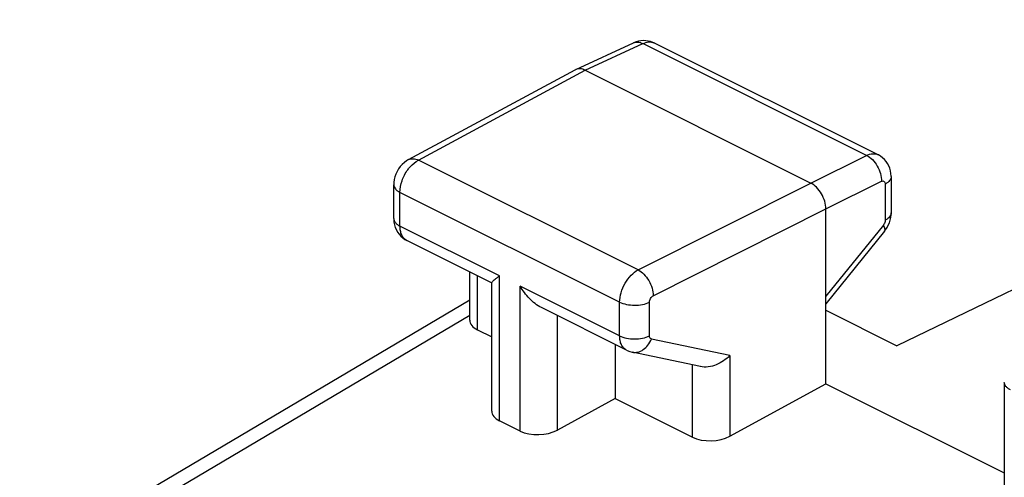
# Model space of a CAD drawing. Units: inches. Extents: x 90.5 to 119.8, y 122.9 to 174.1.
# Drawn here: x 93.6 to 102.9, y 169.7 to 174 of the extents above; entities that cross this region are included whole.
import ezdxf

# ---------------------------------------------------------------- set-up
doc = ezdxf.new("R2010")
doc.units = ezdxf.units.IN
doc.header["$MEASUREMENT"] = 0
doc.layers.add('ASSI', color=7, linetype='Continuous')

# ---------------------------------------------------------------- blocks, each defined once
blk = doc.blocks.new('block 2')
at = {"layer": 'ASSI', "color": 7, "lineweight": 25, "true_color": 0xffffff}
blk.add_lwpolyline([(97.274, 172.6732), (97.2555, 172.6621), (97.2342, 172.6465), (97.2144, 172.6284), (97.1963, 172.608), (97.1804, 172.5863), (97.1666, 172.5628), (97.1549, 172.5376), (97.1458, 172.5118), (97.1395, 172.4858), (97.1357, 172.4588), (97.1347, 172.4361)], dxfattribs=at)
blk = doc.blocks.new('block 3')
at = {"layer": 'ASSI', "color": 7, "lineweight": 25, "true_color": 0xffffff}
blk.add_lwpolyline([(97.2738, 172.6731), (98.841, 173.5186)], dxfattribs=at)
blk = doc.blocks.new('block 4')
at = {"layer": 'ASSI', "color": 7, "lineweight": 25, "true_color": 0xffffff}
blk.add_lwpolyline([(97.3663, 172.669), (98.9326, 173.514)], dxfattribs=at)
blk = doc.blocks.new('block 5')
at = {"layer": 'ASSI', "color": 7, "lineweight": 25, "true_color": 0xffffff}
blk.add_lwpolyline([(98.8452, 173.5207), (98.8411, 173.5186)], dxfattribs=at)
blk = doc.blocks.new('block 6')
at = {"layer": 'ASSI', "color": 7, "lineweight": 25, "true_color": 0xffffff}
blk.add_lwpolyline([(98.8453, 173.5208), (99.389, 173.7718)], dxfattribs=at)
blk = doc.blocks.new('block 7')
at = {"layer": 'ASSI', "color": 7, "lineweight": 25, "true_color": 0xffffff}
blk.add_lwpolyline([(98.9326, 173.514), (99.4753, 173.7647)], dxfattribs=at)
blk = doc.blocks.new('block 8')
at = {"layer": 'ASSI', "color": 7, "lineweight": 25, "true_color": 0xffffff}
blk.add_lwpolyline([(99.4123, 173.7812), (99.3892, 173.7719)], dxfattribs=at)
blk = doc.blocks.new('block 10')
at = {"layer": 'ASSI', "color": 7, "lineweight": 25, "true_color": 0xffffff}
blk.add_lwpolyline([(93.6192, 168.8476), (97.8495, 171.3554)], dxfattribs=at)
blk = doc.blocks.new('block 11')
at = {"layer": 'ASSI', "color": 7, "lineweight": 25, "true_color": 0xffffff}
blk.add_lwpolyline([(97.8495, 171.2083), (93.8556, 168.8407)], dxfattribs=at)
blk = doc.blocks.new('block 12')
at = {"layer": 'ASSI', "color": 7, "lineweight": 25, "true_color": 0xffffff}
blk.add_lwpolyline([(99.432, 171.6361), (101.0539, 172.4534)], dxfattribs=at)
blk = doc.blocks.new('block 13')
at = {"layer": 'ASSI', "color": 7, "lineweight": 25, "true_color": 0xffffff}
blk.add_lwpolyline([(99.5734, 171.3923), (101.1953, 172.2095)], dxfattribs=at)
blk = doc.blocks.new('block 14')
at = {"layer": 'ASSI', "color": 7, "lineweight": 25, "true_color": 0xffffff}
blk.add_lwpolyline([(101.0539, 172.4534), (101.578, 172.7133)], dxfattribs=at)
blk = doc.blocks.new('block 15')
at = {"layer": 'ASSI', "color": 7, "lineweight": 25, "true_color": 0xffffff}
blk.add_lwpolyline([(101.1953, 172.2095), (101.7194, 172.4694)], dxfattribs=at)
blk = doc.blocks.new('block 17')
at = {"layer": 'ASSI', "color": 7, "lineweight": 25, "true_color": 0xffffff}
blk.add_lwpolyline([(99.2154, 170.4252), (98.6727, 170.1289)], dxfattribs=at)
blk = doc.blocks.new('block 18')
at = {"layer": 'ASSI', "color": 7, "lineweight": 25, "true_color": 0xffffff}
blk.add_lwpolyline([(100.2929, 170.0713), (101.1953, 170.564)], dxfattribs=at)
blk = doc.blocks.new('block 24')
at = {"layer": 'ASSI', "color": 7, "lineweight": 25, "true_color": 0xffffff}
blk.add_lwpolyline([(108.2072, 173.9901), (101.8635, 170.9219)], dxfattribs=at)
blk = doc.blocks.new('block 37')
at = {"layer": 'ASSI', "color": 7, "lineweight": 25, "true_color": 0xffffff}
blk.add_lwpolyline([(101.7479, 172.0011), (101.7573, 172.0135), (101.7709, 172.0344), (101.7828, 172.0567), (101.7927, 172.0802), (101.8004, 172.1042)], dxfattribs=at)
blk = doc.blocks.new('block 38')
at = {"layer": 'ASSI', "color": 7, "lineweight": 25, "true_color": 0xffffff}
blk.add_lwpolyline([(101.7362, 172.0574), (101.1953, 171.3881)], dxfattribs=at)
blk = doc.blocks.new('block 39')
at = {"layer": 'ASSI', "color": 7, "lineweight": 25, "true_color": 0xffffff}
blk.add_lwpolyline([(101.7479, 172.0011), (101.1953, 171.3174)], dxfattribs=at)
blk = doc.blocks.new('block 94')
at = {"layer": 'ASSI', "color": 7, "lineweight": 25, "true_color": 0xffffff}
blk.add_lwpolyline([(97.1347, 172.1188), (97.1348, 172.1106), (97.137, 172.0849), (97.1418, 172.0597), (97.1493, 172.0354), (97.1592, 172.0124), (97.1714, 171.9909), (97.1858, 171.971), (97.2022, 171.9529)], dxfattribs=at)
blk = doc.blocks.new('block 95')
at = {"layer": 'ASSI', "color": 7, "lineweight": 25, "true_color": 0xffffff}
blk.add_lwpolyline([(97.1347, 172.1188), (97.1347, 172.4361)], dxfattribs=at)
blk = doc.blocks.new('block 96')
at = {"layer": 'ASSI', "color": 7, "lineweight": 25, "true_color": 0xffffff}
blk.add_lwpolyline([(97.1932, 172.0481), (97.1932, 172.3654)], dxfattribs=at)
blk = doc.blocks.new('block 97')
at = {"layer": 'ASSI', "color": 7, "lineweight": 25, "true_color": 0xffffff}
blk.add_lwpolyline([(97.8495, 171.1633), (97.8495, 171.6172)], dxfattribs=at)
blk = doc.blocks.new('block 98')
at = {"layer": 'ASSI', "color": 7, "lineweight": 25, "true_color": 0xffffff}
blk.add_lwpolyline([(97.9227, 171.0716), (97.9227, 171.5806)], dxfattribs=at)
blk = doc.blocks.new('block 99')
at = {"layer": 'ASSI', "color": 7, "lineweight": 25, "true_color": 0xffffff}
blk.add_lwpolyline([(98.0555, 170.3079), (98.0555, 171.5182)], dxfattribs=at)
blk = doc.blocks.new('block 100')
at = {"layer": 'ASSI', "color": 7, "lineweight": 25, "true_color": 0xffffff}
blk.add_lwpolyline([(101.8004, 172.1042), (101.8058, 172.1283), (101.8089, 172.1532)], dxfattribs=at)
blk = doc.blocks.new('block 102')
at = {"layer": 'ASSI', "color": 7, "lineweight": 25, "true_color": 0xffffff}
blk.add_lwpolyline([(98.1287, 170.2161), (98.1287, 171.5804)], dxfattribs=at)
blk = doc.blocks.new('block 103')
at = {"layer": 'ASSI', "color": 7, "lineweight": 25, "true_color": 0xffffff}
blk.add_lwpolyline([(98.3223, 170.1193), (98.3223, 171.4836)], dxfattribs=at)
blk = doc.blocks.new('block 104')
at = {"layer": 'ASSI', "color": 7, "lineweight": 25, "true_color": 0xffffff}
blk.add_lwpolyline([(98.6727, 170.1289), (98.6727, 171.2056)], dxfattribs=at)
blk = doc.blocks.new('block 105')
at = {"layer": 'ASSI', "color": 7, "lineweight": 25, "true_color": 0xffffff}
blk.add_lwpolyline([(99.2154, 170.9343), (99.2154, 170.4252)], dxfattribs=at)
blk = doc.blocks.new('block 106')
at = {"layer": 'ASSI', "color": 7, "lineweight": 25, "true_color": 0xffffff}
blk.add_lwpolyline([(99.2577, 171.0159), (99.2577, 171.3331)], dxfattribs=at)
blk = doc.blocks.new('block 107')
at = {"layer": 'ASSI', "color": 7, "lineweight": 25, "true_color": 0xffffff}
blk.add_lwpolyline([(99.5381, 171.0146), (99.5381, 171.3319)], dxfattribs=at)
blk = doc.blocks.new('block 108')
at = {"layer": 'ASSI', "color": 7, "lineweight": 25, "true_color": 0xffffff}
blk.add_lwpolyline([(99.9424, 170.0617), (99.9424, 170.7419)], dxfattribs=at)
blk = doc.blocks.new('block 109')
at = {"layer": 'ASSI', "color": 7, "lineweight": 25, "true_color": 0xffffff}
blk.add_lwpolyline([(100.2929, 170.8295), (100.2929, 170.0713)], dxfattribs=at)
blk = doc.blocks.new('block 114')
at = {"layer": 'ASSI', "color": 7, "lineweight": 25, "true_color": 0xffffff}
blk.add_lwpolyline([(101.8097, 172.5133), (101.8096, 172.519), (101.8078, 172.5442), (101.8034, 172.569), (101.7964, 172.5929), (101.7872, 172.6156), (101.7756, 172.6369), (101.7619, 172.6569), (101.7462, 172.6751), (101.7287, 172.6914), (101.7096, 172.7056), (101.6891, 172.7177), (101.6863, 172.7191)], dxfattribs=at)
blk = doc.blocks.new('block 115')
at = {"layer": 'ASSI', "color": 7, "lineweight": 25, "true_color": 0xffffff}
blk.add_lwpolyline([(101.1953, 170.564), (101.1953, 172.2095)], dxfattribs=at)
blk = doc.blocks.new('block 116')
at = {"layer": 'ASSI', "color": 7, "lineweight": 25, "true_color": 0xffffff}
blk.add_lwpolyline([(101.7536, 172.4438), (101.7536, 172.1039)], dxfattribs=at)
blk = doc.blocks.new('block 117')
at = {"layer": 'ASSI', "color": 7, "lineweight": 25, "true_color": 0xffffff}
blk.add_lwpolyline([(101.8097, 172.5133), (101.8097, 172.1733)], dxfattribs=at)
blk = doc.blocks.new('block 118')
at = {"layer": 'ASSI', "color": 7, "lineweight": 25, "true_color": 0xffffff}
blk.add_lwpolyline([(101.8089, 172.1532), (101.8097, 172.1734)], dxfattribs=at)
blk = doc.blocks.new('block 120')
at = {"layer": 'ASSI', "color": 7, "lineweight": 25, "true_color": 0xffffff}
blk.add_lwpolyline([(102.8729, 170.5777), (102.8729, 169.3931)], dxfattribs=at)
blk = doc.blocks.new('block 182')
at = {"layer": 'ASSI', "color": 7, "lineweight": 25, "true_color": 0xffffff}
blk.add_lwpolyline([(97.2022, 171.9529), (97.2203, 171.937), (97.24, 171.9231), (97.2582, 171.9129)], dxfattribs=at)
blk = doc.blocks.new('block 193')
at = {"layer": 'ASSI', "color": 7, "lineweight": 25, "true_color": 0xffffff}
blk.add_lwpolyline([(99.3229, 170.8806), (99.3289, 170.8776), (99.352, 170.8685), (99.3756, 170.8621)], dxfattribs=at)
blk = doc.blocks.new('block 195')
at = {"layer": 'ASSI', "color": 7, "lineweight": 25, "true_color": 0xffffff}
blk.add_lwpolyline([(98.3223, 170.1193), (98.1287, 170.2161)], dxfattribs=at)
blk = doc.blocks.new('block 196')
at = {"layer": 'ASSI', "color": 7, "lineweight": 25, "true_color": 0xffffff}
blk.add_lwpolyline([(97.9227, 171.0716), (98.0555, 171.0052)], dxfattribs=at)
blk = doc.blocks.new('block 197')
at = {"layer": 'ASSI', "color": 7, "lineweight": 25, "true_color": 0xffffff}
blk.add_lwpolyline([(99.2154, 170.4252), (99.9424, 170.0617)], dxfattribs=at)
blk = doc.blocks.new('block 203')
at = {"layer": 'ASSI', "color": 7, "lineweight": 25, "true_color": 0xffffff}
blk.add_lwpolyline([(99.3231, 170.8805), (98.5218, 171.2811)], dxfattribs=at)
blk = doc.blocks.new('block 204')
at = {"layer": 'ASSI', "color": 7, "lineweight": 25, "true_color": 0xffffff}
blk.add_lwpolyline([(98.0539, 171.515), (97.258, 171.913)], dxfattribs=at)
blk = doc.blocks.new('block 205')
at = {"layer": 'ASSI', "color": 7, "lineweight": 25, "true_color": 0xffffff}
blk.add_lwpolyline([(98.1287, 171.5804), (97.1932, 172.0481)], dxfattribs=at)
blk = doc.blocks.new('block 207')
at = {"layer": 'ASSI', "color": 7, "lineweight": 25, "true_color": 0xffffff}
blk.add_lwpolyline([(99.2577, 171.0159), (98.3223, 171.4836)], dxfattribs=at)
blk = doc.blocks.new('block 212')
at = {"layer": 'ASSI', "color": 7, "lineweight": 25, "true_color": 0xffffff}
blk.add_lwpolyline([(99.2577, 171.3331), (97.1932, 172.3654)], dxfattribs=at)
blk = doc.blocks.new('block 218')
at = {"layer": 'ASSI', "color": 7, "lineweight": 25, "true_color": 0xffffff}
blk.add_lwpolyline([(101.1953, 170.564), (102.8729, 169.7252)], dxfattribs=at)
blk = doc.blocks.new('block 222')
at = {"layer": 'ASSI', "color": 7, "lineweight": 25, "true_color": 0xffffff}
blk.add_lwpolyline([(99.432, 171.6361), (97.3663, 172.669)], dxfattribs=at)
blk = doc.blocks.new('block 223')
at = {"layer": 'ASSI', "color": 7, "lineweight": 25, "true_color": 0xffffff}
blk.add_lwpolyline([(101.1953, 171.256), (101.8635, 170.9219)], dxfattribs=at)
blk = doc.blocks.new('block 232')
at = {"layer": 'ASSI', "color": 7, "lineweight": 25, "true_color": 0xffffff}
blk.add_lwpolyline([(98.9326, 173.514), (101.0539, 172.4534)], dxfattribs=at)
blk = doc.blocks.new('block 237')
at = {"layer": 'ASSI', "color": 7, "lineweight": 25, "true_color": 0xffffff}
blk.add_lwpolyline([(101.578, 172.7133), (99.4753, 173.7647)], dxfattribs=at)
blk = doc.blocks.new('block 239')
at = {"layer": 'ASSI', "color": 7, "lineweight": 25, "true_color": 0xffffff}
blk.add_lwpolyline([(101.6864, 172.7191), (99.5844, 173.7701)], dxfattribs=at)
blk = doc.blocks.new('block 240')
at = {"layer": 'ASSI', "color": 7, "lineweight": 25, "true_color": 0xffffff}
blk.add_lwpolyline([(99.5844, 173.7701), (99.5847, 173.7699)], dxfattribs=at)
blk = doc.blocks.new('block 254')
at = {"layer": 'ASSI', "color": 7, "lineweight": 25, "true_color": 0xffffff}
blk.add_lwpolyline([(100.0165, 170.7262), (99.3756, 170.8621)], dxfattribs=at)
blk = doc.blocks.new('block 255')
at = {"layer": 'ASSI', "color": 7, "lineweight": 25, "true_color": 0xffffff}
blk.add_lwpolyline([(100.2929, 170.8295), (99.5561, 170.9858)], dxfattribs=at)
blk = doc.blocks.new('block 256')
at = {"layer": 'ASSI', "color": 7, "lineweight": 25, "true_color": 0xffffff}
blk.add_lwpolyline([(99.5704, 173.7765), (99.5492, 173.784), (99.5271, 173.7894), (99.5045, 173.7925), (99.4814, 173.7933), (99.4582, 173.7916), (99.435, 173.7876), (99.4123, 173.7812)], dxfattribs=at)
blk = doc.blocks.new('block 258')
at = {"layer": 'ASSI', "color": 7, "lineweight": 25, "true_color": 0xffffff}
blk.add_lwpolyline([(99.5847, 173.7699), (99.5704, 173.7765)], dxfattribs=at)
blk = doc.blocks.new('block 271')
at = {"layer": 'ASSI', "color": 7, "lineweight": 25, "true_color": 0xffffff}
blk.add_open_spline([(99.5844, 173.7701), (99.5831, 173.7707), (99.5818, 173.7713), (99.5805, 173.7719)], degree=3, dxfattribs=at)
blk = doc.blocks.new('block 281')
at = {"layer": 'ASSI', "color": 7, "lineweight": 25, "true_color": 0xffffff}
blk.add_open_spline([(97.1347, 172.1188), (97.1347, 172.1121), (97.1361, 172.1055), (97.1385, 172.0993), (97.1412, 172.0924), (97.1452, 172.0862), (97.1499, 172.0805), (97.1553, 172.074), (97.1617, 172.0683), (97.1684, 172.0632), (97.1762, 172.0574), (97.1846, 172.0524), (97.1932, 172.0481)], degree=3, knots=[0, 0, 0, 0, 1, 1, 1, 2, 2, 2, 3, 3, 3, 4, 4, 4, 4], dxfattribs=at)
blk = doc.blocks.new('block 282')
at = {"layer": 'ASSI', "color": 7, "lineweight": 25, "true_color": 0xffffff}
blk.add_open_spline([(101.8097, 172.1733), (101.8097, 172.1669), (101.8084, 172.1603), (101.806, 172.1543), (101.8034, 172.1476), (101.7996, 172.1414), (101.7951, 172.1359), (101.79, 172.1295), (101.7839, 172.1239), (101.7774, 172.1188), (101.7699, 172.1131), (101.7619, 172.1082), (101.7536, 172.1039)], degree=3, knots=[0, 0, 0, 0, 1, 1, 1, 2, 2, 2, 3, 3, 3, 4, 4, 4, 4], dxfattribs=at)
blk = doc.blocks.new('block 283')
at = {"layer": 'ASSI', "color": 7, "lineweight": 25, "true_color": 0xffffff}
blk.add_open_spline([(101.8097, 172.5133), (101.8097, 172.5068), (101.8084, 172.5003), (101.806, 172.4942), (101.8034, 172.4875), (101.7996, 172.4814), (101.7951, 172.4758), (101.79, 172.4694), (101.7839, 172.4638), (101.7774, 172.4588), (101.7699, 172.4531), (101.7619, 172.4481), (101.7536, 172.4438)], degree=3, knots=[0, 0, 0, 0, 1, 1, 1, 2, 2, 2, 3, 3, 3, 4, 4, 4, 4], dxfattribs=at)
blk = doc.blocks.new('block 285')
at = {"layer": 'ASSI', "color": 7, "lineweight": 25, "true_color": 0xffffff}
blk.add_open_spline([(101.7479, 172.0011), (101.7526, 172.007), (101.7526, 172.0157), (101.7511, 172.0233), (101.75, 172.029), (101.7481, 172.0341), (101.7458, 172.0391), (101.7431, 172.0454), (101.7398, 172.0515), (101.7362, 172.0574)], degree=3, knots=[0, 0, 0, 0, 1, 1, 1, 2, 2, 2, 3, 3, 3, 3], dxfattribs=at)
blk = doc.blocks.new('block 291')
at = {"layer": 'ASSI', "color": 7, "lineweight": 25, "true_color": 0xffffff}
blk.add_open_spline([(99.3229, 170.8806), (99.3127, 170.8857), (99.3034, 170.8928), (99.2955, 170.9011), (99.287, 170.9101), (99.2802, 170.9205), (99.2749, 170.9316), (99.2689, 170.9439), (99.2648, 170.957), (99.2621, 170.9705), (99.259, 170.9854), (99.2577, 171.0007), (99.2577, 171.0159)], degree=3, knots=[0, 0, 0, 0, 1, 1, 1, 2, 2, 2, 3, 3, 3, 4, 4, 4, 4], dxfattribs=at)
blk = doc.blocks.new('block 292')
at = {"layer": 'ASSI', "color": 7, "lineweight": 25, "true_color": 0xffffff}
blk.add_open_spline([(99.3756, 170.8621), (99.3929, 170.8585), (99.4111, 170.8588), (99.4284, 170.8627), (99.4469, 170.8668), (99.4643, 170.8749), (99.4798, 170.8856), (99.4968, 170.8973), (99.5116, 170.9119), (99.5241, 170.9283), (99.5374, 170.9459), (99.5481, 170.9654), (99.5561, 170.9858)], degree=3, knots=[0, 0, 0, 0, 1, 1, 1, 2, 2, 2, 3, 3, 3, 4, 4, 4, 4], dxfattribs=at)
blk = doc.blocks.new('block 301')
at = {"layer": 'ASSI', "color": 7, "lineweight": 25, "true_color": 0xffffff}
blk.add_open_spline([(97.258, 171.913), (97.2478, 171.9181), (97.2385, 171.9252), (97.2307, 171.9335), (97.2223, 171.9424), (97.2155, 171.9528), (97.2102, 171.9639), (97.2043, 171.9762), (97.2002, 171.9894), (97.1975, 172.0028), (97.1945, 172.0177), (97.1932, 172.0329), (97.1932, 172.0481)], degree=3, knots=[0, 0, 0, 0, 1, 1, 1, 2, 2, 2, 3, 3, 3, 4, 4, 4, 4], dxfattribs=at)
blk = doc.blocks.new('block 302')
at = {"layer": 'ASSI', "color": 7, "lineweight": 25, "true_color": 0xffffff}
blk.add_open_spline([(98.0555, 171.5159), (98.0556, 171.5181), (98.057, 171.52), (98.0585, 171.5219), (98.061, 171.5251), (98.0637, 171.5279), (98.0665, 171.5306), (98.0704, 171.5345), (98.0746, 171.5382), (98.0789, 171.5419), (98.0842, 171.5464), (98.0896, 171.5508), (98.0951, 171.5551)], degree=3, knots=[0, 0, 0, 0, 1, 1, 1, 2, 2, 2, 3, 3, 3, 4, 4, 4, 4], dxfattribs=at)
blk = doc.blocks.new('block 303')
at = {"layer": 'ASSI', "color": 7, "lineweight": 25, "true_color": 0xffffff}
blk.add_open_spline([(98.0951, 171.5551), (98.0976, 171.5571), (98.1002, 171.5591), (98.1027, 171.561), (98.1113, 171.5676), (98.12, 171.574), (98.1287, 171.5804)], degree=3, knots=[0, 0, 0, 0, 1, 1, 1, 2, 2, 2, 2], dxfattribs=at)
blk = doc.blocks.new('block 306')
at = {"layer": 'ASSI', "color": 7, "lineweight": 25, "true_color": 0xffffff}
blk.add_open_spline([(98.5225, 171.2808), (98.4803, 171.3022), (98.4426, 171.3327), (98.4096, 171.3671), (98.3757, 171.4023), (98.3466, 171.4416), (98.3223, 171.4836)], degree=3, knots=[0, 0, 0, 0, 1, 1, 1, 2, 2, 2, 2], dxfattribs=at)
blk = doc.blocks.new('block 310')
at = {"layer": 'ASSI', "color": 7, "lineweight": 25, "true_color": 0xffffff}
blk.add_open_spline([(99.5561, 170.9858), (99.5508, 170.9869), (99.546, 170.9907), (99.5429, 170.9953), (99.5392, 171.001), (99.5381, 171.008), (99.5381, 171.0146)], degree=3, knots=[0, 0, 0, 0, 1, 1, 1, 2, 2, 2, 2], dxfattribs=at)
blk = doc.blocks.new('block 311')
at = {"layer": 'ASSI', "color": 7, "lineweight": 25, "true_color": 0xffffff}
blk.add_open_spline([(99.5381, 171.3319), (99.5381, 171.3442), (99.542, 171.3564), (99.5484, 171.3672), (99.5545, 171.3777), (99.5629, 171.387), (99.5734, 171.3923)], degree=3, knots=[0, 0, 0, 0, 1, 1, 1, 2, 2, 2, 2], dxfattribs=at)
blk = doc.blocks.new('block 312')
at = {"layer": 'ASSI', "color": 7, "lineweight": 25, "true_color": 0xffffff}
blk.add_open_spline([(101.7194, 172.4694), (101.7235, 172.4714), (101.728, 172.4728), (101.7325, 172.4727), (101.7365, 172.4726), (101.7405, 172.4713), (101.7436, 172.469), (101.7509, 172.4637), (101.7536, 172.4528), (101.7536, 172.4438)], degree=3, knots=[0, 0, 0, 0, 1, 1, 1, 2, 2, 2, 3, 3, 3, 3], dxfattribs=at)
blk = doc.blocks.new('block 314')
at = {"layer": 'ASSI', "color": 7, "lineweight": 25, "true_color": 0xffffff}
blk.add_open_spline([(101.7536, 172.1039), (101.7536, 172.0999), (101.7531, 172.096), (101.7524, 172.092), (101.75, 172.0795), (101.7442, 172.0673), (101.7362, 172.0574)], degree=3, knots=[0, 0, 0, 0, 1, 1, 1, 2, 2, 2, 2], dxfattribs=at)
blk = doc.blocks.new('block 336')
at = {"layer": 'ASSI', "color": 7, "lineweight": 25, "true_color": 0xffffff}
blk.add_open_spline([(99.3892, 173.7719), (99.4017, 173.7777), (99.416, 173.7797), (99.4299, 173.7786), (99.4459, 173.7773), (99.4612, 173.772), (99.4753, 173.7647)], degree=3, knots=[0, 0, 0, 0, 1, 1, 1, 2, 2, 2, 2], dxfattribs=at)
blk = doc.blocks.new('block 340')
at = {"layer": 'ASSI', "color": 7, "lineweight": 25, "true_color": 0xffffff}
blk.add_open_spline([(97.1347, 172.4361), (97.1347, 172.4294), (97.1361, 172.4228), (97.1385, 172.4166), (97.1412, 172.4097), (97.1452, 172.4035), (97.1499, 172.3978), (97.1553, 172.3913), (97.1616, 172.3856), (97.1684, 172.3805), (97.1762, 172.3747), (97.1846, 172.3697), (97.1932, 172.3654)], degree=3, knots=[0, 0, 0, 0, 1, 1, 1, 2, 2, 2, 3, 3, 3, 4, 4, 4, 4], dxfattribs=at)
blk = doc.blocks.new('block 341')
at = {"layer": 'ASSI', "color": 7, "lineweight": 25, "true_color": 0xffffff}
blk.add_open_spline([(97.274, 172.6732), (97.2869, 172.6801), (97.3021, 172.683), (97.317, 172.6824), (97.3342, 172.6817), (97.351, 172.6764), (97.3663, 172.669)], degree=3, knots=[0, 0, 0, 0, 1, 1, 1, 2, 2, 2, 2], dxfattribs=at)
blk = doc.blocks.new('block 349')
at = {"layer": 'ASSI', "color": 7, "lineweight": 25, "true_color": 0xffffff}
blk.add_open_spline([(102.9315, 170.507), (102.9228, 170.5113), (102.9144, 170.5163), (102.9067, 170.5221), (102.8999, 170.5272), (102.8935, 170.5329), (102.8881, 170.5394), (102.8834, 170.5451), (102.8794, 170.5513), (102.8767, 170.5582), (102.8743, 170.5644), (102.8729, 170.571), (102.8729, 170.5777)], degree=3, knots=[0, 0, 0, 0, 1, 1, 1, 2, 2, 2, 3, 3, 3, 4, 4, 4, 4], dxfattribs=at)
blk = doc.blocks.new('block 384')
at = {"layer": 'ASSI', "color": 7, "lineweight": 25, "true_color": 0xffffff}
blk.add_open_spline([(98.9326, 173.514), (98.9182, 173.5212), (98.9026, 173.5265), (98.8864, 173.5276), (98.8723, 173.5286), (98.8579, 173.5265), (98.8452, 173.5207)], degree=3, knots=[0, 0, 0, 0, 1, 1, 1, 2, 2, 2, 2], dxfattribs=at)
blk = doc.blocks.new('block 385')
at = {"layer": 'ASSI', "color": 7, "lineweight": 25, "true_color": 0xffffff}
blk.add_open_spline([(101.578, 172.7133), (101.5984, 172.7035), (101.6167, 172.6895), (101.6329, 172.6734), (101.651, 172.6555), (101.6663, 172.635), (101.679, 172.6131), (101.6921, 172.5906), (101.7024, 172.5665), (101.7094, 172.5415), (101.716, 172.518), (101.7198, 172.4937), (101.7194, 172.4694)], degree=3, knots=[0, 0, 0, 0, 1, 1, 1, 2, 2, 2, 3, 3, 3, 4, 4, 4, 4], dxfattribs=at)
blk = doc.blocks.new('block 386')
at = {"layer": 'ASSI', "color": 7, "lineweight": 25, "true_color": 0xffffff}
blk.add_open_spline([(101.1953, 172.2095), (101.1953, 172.2336), (101.1913, 172.2578), (101.1846, 172.2811), (101.1773, 172.3062), (101.1669, 172.3302), (101.1539, 172.3526), (101.1412, 172.3746), (101.126, 172.3951), (101.108, 172.4131), (101.0921, 172.4292), (101.074, 172.4433), (101.0539, 172.4534)], degree=3, knots=[0, 0, 0, 0, 1, 1, 1, 2, 2, 2, 3, 3, 3, 4, 4, 4, 4], dxfattribs=at)
blk = doc.blocks.new('block 387')
at = {"layer": 'ASSI', "color": 7, "lineweight": 25, "true_color": 0xffffff}
blk.add_open_spline([(99.432, 171.6361), (99.4519, 171.6259), (99.4697, 171.6116), (99.4854, 171.5955), (99.5032, 171.5773), (99.5183, 171.5568), (99.531, 171.5349), (99.544, 171.5124), (99.5545, 171.4885), (99.5619, 171.4635), (99.5688, 171.4404), (99.5731, 171.4163), (99.5734, 171.3923)], degree=3, knots=[0, 0, 0, 0, 1, 1, 1, 2, 2, 2, 3, 3, 3, 4, 4, 4, 4], dxfattribs=at)
blk = doc.blocks.new('block 388')
at = {"layer": 'ASSI', "color": 7, "lineweight": 25, "true_color": 0xffffff}
blk.add_open_spline([(99.2577, 171.3331), (99.2779, 171.3231), (99.2997, 171.3163), (99.3218, 171.3116), (99.3467, 171.3064), (99.3721, 171.304), (99.3974, 171.3038), (99.4228, 171.3037), (99.4483, 171.306), (99.4733, 171.311), (99.4956, 171.3154), (99.5176, 171.322), (99.5381, 171.3319)], degree=3, knots=[0, 0, 0, 0, 1, 1, 1, 2, 2, 2, 3, 3, 3, 4, 4, 4, 4], dxfattribs=at)
blk = doc.blocks.new('block 389')
at = {"layer": 'ASSI', "color": 7, "lineweight": 25, "true_color": 0xffffff}
blk.add_open_spline([(99.2577, 171.0159), (99.2779, 171.0058), (99.2997, 170.999), (99.3218, 170.9944), (99.3467, 170.9891), (99.3721, 170.9867), (99.3974, 170.9866), (99.4228, 170.9865), (99.4483, 170.9887), (99.4733, 170.9937), (99.4956, 170.9981), (99.5176, 171.0048), (99.5381, 171.0146)], degree=3, knots=[0, 0, 0, 0, 1, 1, 1, 2, 2, 2, 3, 3, 3, 4, 4, 4, 4], dxfattribs=at)
blk = doc.blocks.new('block 390')
at = {"layer": 'ASSI', "color": 7, "lineweight": 25, "true_color": 0xffffff}
blk.add_open_spline([(100.2929, 170.8295), (100.2753, 170.8114), (100.2557, 170.795), (100.2348, 170.7808), (100.2132, 170.7661), (100.1903, 170.7537), (100.1657, 170.7439), (100.1182, 170.7249), (100.0646, 170.7159), (100.0152, 170.7265)], degree=3, knots=[0, 0, 0, 0, 1, 1, 1, 2, 2, 2, 3, 3, 3, 3], dxfattribs=at)
blk = doc.blocks.new('block 405')
at = {"layer": 'ASSI', "color": 7, "lineweight": 25, "true_color": 0xffffff}
blk.add_open_spline([(99.2577, 171.3331), (99.2577, 171.363), (99.2627, 171.3929), (99.2709, 171.4217), (99.2798, 171.4526), (99.2926, 171.4823), (99.3086, 171.5101), (99.3243, 171.5374), (99.343, 171.5628), (99.3651, 171.5854), (99.3848, 171.6055), (99.4072, 171.6233), (99.432, 171.6361)], degree=3, knots=[0, 0, 0, 0, 1, 1, 1, 2, 2, 2, 3, 3, 3, 4, 4, 4, 4], dxfattribs=at)
blk = doc.blocks.new('block 406')
at = {"layer": 'ASSI', "color": 7, "lineweight": 25, "true_color": 0xffffff}
blk.add_open_spline([(97.1932, 172.3654), (97.1932, 172.4022), (97.2006, 172.4391), (97.2127, 172.4741), (97.2256, 172.5114), (97.2439, 172.5467), (97.2668, 172.5785)], degree=3, knots=[0, 0, 0, 0, 1, 1, 1, 2, 2, 2, 2], dxfattribs=at)
blk = doc.blocks.new('block 407')
at = {"layer": 'ASSI', "color": 7, "lineweight": 25, "true_color": 0xffffff}
blk.add_open_spline([(97.2668, 172.5785), (97.2739, 172.5883), (97.2815, 172.5977), (97.2895, 172.6069), (97.3114, 172.6316), (97.3372, 172.6537), (97.3663, 172.669)], degree=3, knots=[0, 0, 0, 0, 1, 1, 1, 2, 2, 2, 2], dxfattribs=at)
blk = doc.blocks.new('block 413')
at = {"layer": 'ASSI', "color": 7, "lineweight": 25, "true_color": 0xffffff}
blk.add_open_spline([(99.4753, 173.7647), (99.4927, 173.7729), (99.5115, 173.7789), (99.5309, 173.7801), (99.5478, 173.7812), (99.5652, 173.7787), (99.5805, 173.7719)], degree=3, knots=[0, 0, 0, 0, 1, 1, 1, 2, 2, 2, 2], dxfattribs=at)
blk = doc.blocks.new('block 414')
at = {"layer": 'ASSI', "color": 7, "lineweight": 25, "true_color": 0xffffff}
blk.add_open_spline([(101.578, 172.7133), (101.5959, 172.7219), (101.6154, 172.7281), (101.6355, 172.7291), (101.653, 172.7299), (101.6709, 172.7268), (101.6863, 172.7191)], degree=3, knots=[0, 0, 0, 0, 1, 1, 1, 2, 2, 2, 2], dxfattribs=at)
blk = doc.blocks.new('block 436')
at = {"layer": 'ASSI', "color": 7, "lineweight": 25, "true_color": 0xffffff}
blk.add_open_spline([(98.3223, 170.1193), (98.4187, 170.0711), (98.5746, 170.0754), (98.6727, 170.1289)], degree=3, dxfattribs=at)
blk = doc.blocks.new('block 439')
at = {"layer": 'ASSI', "color": 7, "lineweight": 25, "true_color": 0xffffff}
blk.add_open_spline([(97.8495, 171.1632), (97.8495, 171.128), (97.8759, 171.095), (97.9227, 171.0716)], degree=3, dxfattribs=at)
blk = doc.blocks.new('block 440')
at = {"layer": 'ASSI', "color": 7, "lineweight": 25, "true_color": 0xffffff}
blk.add_open_spline([(99.9424, 170.0617), (100.0389, 170.0135), (100.1948, 170.0178), (100.2929, 170.0713)], degree=3, dxfattribs=at)
blk = doc.blocks.new('block 443')
at = {"layer": 'ASSI', "color": 7, "lineweight": 25, "true_color": 0xffffff}
blk.add_open_spline([(98.0555, 170.3078), (98.0555, 170.2725), (98.0818, 170.2395), (98.1287, 170.2161)], degree=3, dxfattribs=at)

msp = doc.modelspace()

# ---------------------------------------------------------------- block references
at = {"layer": 'ASSI'}
for name in ['block 24', 'block 256', 'block 6', 'block 7', 'block 8', 'block 336', 'block 413', 'block 237', 'block 258', 'block 271', 'block 239', 'block 240', 'block 3', 'block 4', 'block 5', 'block 384', 'block 232', 'block 341', 'block 14', 'block 414', 'block 385', 'block 114', 'block 2', 'block 407', 'block 222', 'block 406', 'block 283', 'block 117', 'block 95', 'block 340', 'block 12', 'block 386', 'block 15', 'block 312', 'block 116', 'block 96', 'block 212', 'block 13', 'block 115', 'block 282', 'block 100', 'block 118', 'block 94', 'block 281', 'block 205', 'block 301', 'block 38', 'block 314', 'block 285', 'block 37', 'block 182', 'block 39', 'block 204', 'block 97', 'block 98', 'block 303', 'block 102', 'block 405', 'block 387', 'block 302', 'block 99', 'block 103', 'block 207', 'block 306', 'block 311', 'block 10', 'block 106', 'block 388', 'block 107', 'block 11', 'block 203', 'block 104', 'block 223', 'block 439', 'block 196', 'block 291', 'block 389', 'block 310', 'block 105', 'block 292', 'block 255', 'block 193', 'block 254', 'block 390', 'block 109', 'block 108', 'block 18', 'block 218', 'block 120', 'block 349', 'block 17', 'block 197', 'block 443', 'block 195', 'block 436', 'block 440']:
    msp.add_blockref(name, (0, 0), dxfattribs=at)

doc.saveas('drawing.dxf')
